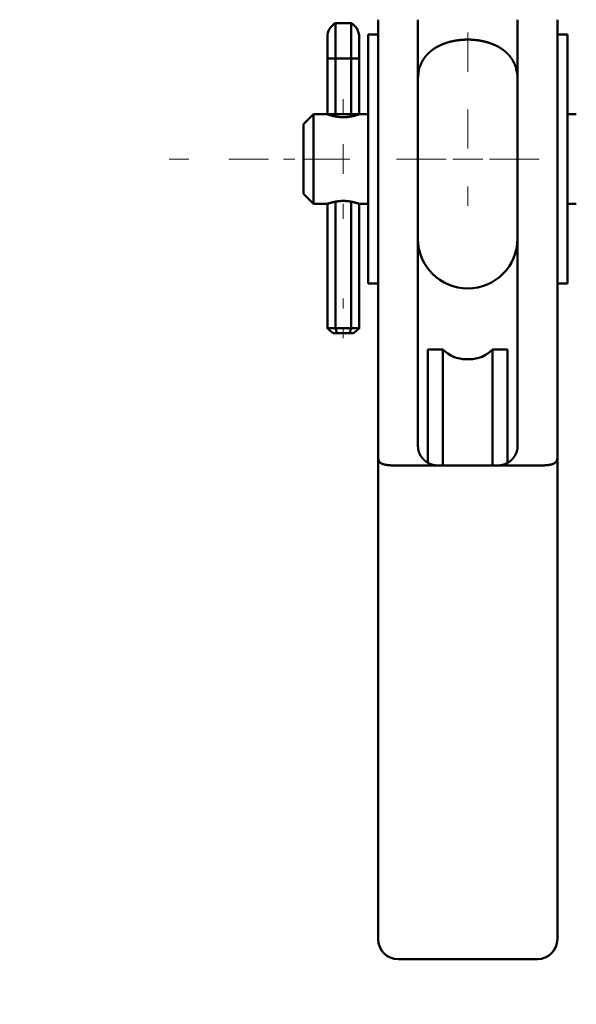
# Model space of a CAD drawing. Units: millimetres. Extents: x 0 to 1682, y -18 to 594.
# Drawn here: x 1302 to 1305, y 501 to 506 of the extents above; entities that cross this region are included whole.
import ezdxf

# ---------------------------------------------------------------- set-up
doc = ezdxf.new("R2010")
doc.units = ezdxf.units.MM
doc.layers.add('ЕСКД_Оформление', color=1, linetype='Continuous', lineweight=13)
doc.styles.add('GOST', font='GOST_A (SAPR LM)_1.ttf')
doc.dimstyles.new('GOST$0', dxfattribs={"dimtxt": 3.5, "dimasz": 3.5, "dimexe": 2, "dimexo": 0, "dimgap": 1.25, "dimtad": 1, "dimdec": 3, "dimtxsty": 'GOST', "dimcen": 3.5, "dimclrd": 3, "dimclre": 1, "dimclrt": 3, "dimadec": 3, "dimazin": 2, "dimtm": 1e-09, "dimtfac": 1, "dimtdec": 3, "dimtmove": 0, "dimatfit": 3, "dimfxl": 1, "dimtolj": 1, "dimtzin": 0, "dimarcsym": 0})

# ---------------------------------------------------------------- blocks, each defined once
blk = doc.blocks.new('24361')
at = {"color": 1, "linetype": 'Continuous', "lineweight": 50}
for p, q in [((141419.9686, -80118.5075), (141419.8913, -80118.5075)), ((141418.855, -80118.5653), (141418.805, -80118.5653)), ((141419.805, -80118.5653), (141419.755, -80118.5653)), ((141419.85, -80118.6853), (141419.85, -80118.9653)), ((141419.9686, -80118.6853), (141419.8913, -80118.6853)), ((141419.8913, -80118.6853), (141419.8913, -80118.9653)), ((141419.9686, -80118.6853), (141419.9686, -80118.9653)), ((141420.01, -80118.6853), (141420.01, -80118.9653)), ((141418.805, -80118.9653), (141418.76, -80118.9653)), ((141419.85, -80118.9653), (141419.805, -80118.9653)), ((141419.8913, -80118.9763), (141419.8913, -80118.9653)), ((141419.9686, -80118.9653), (141419.8913, -80118.9653)), ((141419.9686, -80118.9763), (141419.9686, -80118.9653)), ((141420.08, -80118.9653), (141420.01, -80118.9653)), ((141420.13, -80119.0153), (141420.08, -80118.9653)), ((141418.855, -80119.1903), (141418.855, -80120.5313)), ((141419.055, -80119.1903), (141419.055, -80120.5313)), ((141419.555, -80119.1903), (141419.555, -80120.5313)), ((141419.755, -80119.1903), (141419.755, -80120.5313)), ((141420.08, -80119.4153), (141420.13, -80119.3653)), ((141418.76, -80119.4153), (141418.805, -80119.4153)), ((141419.805, -80119.4153), (141419.85, -80119.4153)), ((141419.85, -80119.4153), (141419.85, -80119.7403)), ((141419.8913, -80120.0403), (141419.8913, -80119.4044)), ((141419.9686, -80120.0403), (141419.9686, -80119.4044)), ((141420.01, -80119.7403), (141420.01, -80119.4153)), ((141420.01, -80119.4153), (141420.08, -80119.4153)), ((141419.85, -80120.0403), (141419.85, -80119.7403)), ((141420.01, -80120.0403), (141420.01, -80119.7403)), ((141418.805, -80119.8153), (141418.855, -80119.8153)), ((141419.755, -80119.8153), (141419.805, -80119.8153)), ((141419.8913, -80120.0403), (141419.9686, -80120.0403)), ((141419.9615, -80120.0653), (141419.8984, -80120.0653)), ((141419.18, -80120.1461), (141419.105, -80120.1461)), ((141419.505, -80120.1461), (141419.43, -80120.1461)), ((141419.3127, -80120.1961), (141419.2972, -80120.1961)), ((141419.105, -80120.6461), (141419.105, -80120.7138)), ((141419.18, -80120.7297), (141419.18, -80120.6461)), ((141419.43, -80120.7297), (141419.43, -80120.6461)), ((141419.505, -80120.6461), (141419.505, -80120.7138)), ((141418.855, -80123.109), (141418.855, -80120.6907)), ((141419.755, -80120.6907), (141419.755, -80123.109)), ((141419.155, -80120.7297), (141418.955, -80120.7297)), ((141419.455, -80120.7297), (141419.155, -80120.7297)), ((141419.655, -80120.7297), (141419.455, -80120.7297)), ((141419.655, -80123.2091), (141418.955, -80123.2091))]:
    blk.add_line(p, q, dxfattribs=at)
at = {"color": 1, "linetype": 'Continuous', "lineweight": 13}
for p, q in [((141419.305, -80118.555), (141419.305, -80118.7485)), ((141419.305, -80118.7524), (141419.305, -80118.7485)), ((141419.93, -80118.8903), (141419.93, -80118.9653)), ((141418.9466, -80119.1903), (141419.005, -80119.1903)), ((141419.08, -80119.1903), (141419.005, -80119.1903)), ((141419.1966, -80119.1903), (141419.08, -80119.1903)), ((141419.38, -80119.1903), (141419.23, -80119.1903)), ((141419.4133, -80119.1903), (141419.43, -80119.1903)), ((141419.6633, -80119.1903), (141419.43, -80119.1903)), ((141420.13, -80119.1903), (141419.8966, -80119.1903)), ((141420.23, -80119.1903), (141420.1737, -80119.1903)), ((141420.505, -80119.1903), (141420.305, -80119.1903)), ((141420.805, -80119.1903), (141420.705, -80119.1903)), ((141419.305, -80119.3293), (141419.305, -80119.3287)), ((141419.305, -80119.4254), (141419.305, -80119.3293)), ((141419.93, -80119.4153), (141419.93, -80119.4903)), ((141419.93, -80119.8903), (141419.93, -80119.9403)), ((141419.93, -80120.0403), (141419.93, -80120.0903))]:
    blk.add_line(p, q, dxfattribs=at)
at = {"color": 1, "linetype": 'Continuous', "lineweight": 50}
for centre, radius, start, end in [((141419.93, -80118.5776), 0.08, 118.8843, 180), ((141419.93, -80118.5776), 0.08, 0, 61.1157), ((141419.305, -80118.7903), 0.25, 165.5053, 180), ((141419.305, -80118.7903), 0.25, 0, 14.5566), ((141419.305, -80119.5903), 0.25, 180, 0), ((141419.2972, -80120.0336), 0.1625, 223.8131, 270), ((141419.3127, -80120.0336), 0.1625, 270, 316.1869), ((141418.955, -80123.109), 0.1, 180, 270), ((141419.655, -80123.109), 0.1, 270, 0)]:
    blk.add_arc(centre, radius, start, end, dxfattribs=at)
for points, knots in [([(141418.855, -80118.4903), (141418.855, -80118.5142), (141418.855, -80118.5841), (141418.855, -80118.6953), (141418.855, -80118.8403), (141418.855, -80118.9247), (141418.855, -80119.0997), (141418.855, -80119.1903)], [0, 0, 0.034077, 0.13398, 0.292894, 0.5, 0.620585, 0.870591, 1, 1]), ([(141419.055, -80118.4903), (141419.055, -80118.5142), (141419.055, -80118.5841), (141419.055, -80118.6953), (141419.055, -80118.8403), (141419.055, -80118.9247), (141419.055, -80119.0997), (141419.055, -80119.1903)], [0, 0, 0.034077, 0.13398, 0.292894, 0.5, 0.620585, 0.870591, 1, 1]), ([(141419.555, -80118.4903), (141419.555, -80118.5142), (141419.555, -80118.5841), (141419.555, -80118.6953), (141419.555, -80118.8403), (141419.555, -80118.9247), (141419.555, -80119.0997), (141419.555, -80119.1903)], [0, 0, 0.034077, 0.13398, 0.292894, 0.5, 0.620585, 0.870591, 1, 1]), ([(141419.755, -80118.4903), (141419.755, -80118.5142), (141419.755, -80118.5841), (141419.755, -80118.6953), (141419.755, -80118.8403), (141419.755, -80118.9247), (141419.755, -80119.0997), (141419.755, -80119.1903)], [0, 0, 0.034077, 0.13398, 0.292894, 0.5, 0.620585, 0.870591, 1, 1]), ([(141419.8913, -80118.5075), (141419.8913, -80118.5194), (141419.8913, -80118.5639), (141419.8913, -80118.6409), (141419.8913, -80118.6853)], [0, 0, 0.066964, 0.316964, 0.75, 1, 1]), ([(141419.9686, -80118.5075), (141419.9686, -80118.5194), (141419.9686, -80118.5639), (141419.9686, -80118.6409), (141419.9686, -80118.6853)], [0, 0, 0.066964, 0.316964, 0.75, 1, 1]), ([(141418.805, -80118.5653), (141418.805, -80118.5866), (141418.805, -80118.6178), (141418.805, -80118.6987), (141418.805, -80118.8131), (141418.805, -80118.9532), (141418.805, -80119.1094), (141418.805, -80119.2712), (141418.805, -80119.4274), (141418.805, -80119.5675), (141418.805, -80119.6819), (141418.805, -80119.7628), (141418.805, -80119.8047), (141418.805, -80119.8153)], [0, 0, 0.017039, 0.042009, 0.106713, 0.198226, 0.310297, 0.435299, 0.564707, 0.689703, 0.801774, 0.89328, 0.957991, 0.99148, 1, 1]), ([(141419.805, -80119.8153), (141419.805, -80119.794), (141419.805, -80119.7316), (141419.805, -80119.6322), (141419.805, -80119.5675), (141419.805, -80119.4274), (141419.805, -80119.2712), (141419.805, -80119.1094), (141419.805, -80118.9532), (141419.805, -80118.8131), (141419.805, -80118.6987), (141419.805, -80118.6178), (141419.805, -80118.576), (141419.805, -80118.5653)], [0, 0, 0.017033, 0.066986, 0.146447, 0.198226, 0.310297, 0.435293, 0.564701, 0.689703, 0.801774, 0.893287, 0.957991, 0.99148, 1, 1]), ([(141419.5457, -80118.7278), (141419.5404, -80118.7136), (141419.5339, -80118.7), (141419.53, -80118.6935), (141419.5261, -80118.687), (141419.5169, -80118.6744), (141419.5143, -80118.6714), (141419.5117, -80118.6684), (141419.5062, -80118.6624), (141419.5055, -80118.6617), (141419.5048, -80118.661), (141419.504, -80118.6602), (141419.5033, -80118.6595), (141419.5026, -80118.6588), (141419.5018, -80118.6581), (141419.5003, -80118.6566), (141419.4988, -80118.6552), (141419.4972, -80118.6538), (141419.4956, -80118.6524), (141419.4941, -80118.651), (141419.4875, -80118.6456), (141419.4805, -80118.6404), (141419.4769, -80118.6379), (141419.4733, -80118.6354), (141419.4656, -80118.6306), (141419.4617, -80118.6284), (141419.4577, -80118.6261), (141419.4535, -80118.6239), (141419.4493, -80118.6217), (141419.4482, -80118.6212), (141419.4472, -80118.6207), (141419.4461, -80118.6201), (141419.445, -80118.6196), (141419.4439, -80118.6191), (141419.4428, -80118.6186), (141419.4406, -80118.6176), (141419.4361, -80118.6156), (141419.4316, -80118.6137), (141419.4269, -80118.6119), (141419.4223, -80118.6101), (141419.4128, -80118.6068), (141419.4079, -80118.6053), (141419.403, -80118.6038), (141419.398, -80118.6024), (141419.393, -80118.6011), (141419.3827, -80118.5986), (141419.3721, -80118.5965), (141419.3708, -80118.5962), (141419.3694, -80118.596), (141419.3667, -80118.5955), (141419.3654, -80118.5953), (141419.364, -80118.595), (141419.3613, -80118.5946), (141419.3558, -80118.5938), (141419.3531, -80118.5934), (141419.3503, -80118.5931), (141419.3393, -80118.5919), (141419.3338, -80118.5915), (141419.3282, -80118.591), (141419.3171, -80118.5905), (141419.3059, -80118.5903), (141419.3031, -80118.5903), (141419.3003, -80118.5903), (141419.2946, -80118.5904), (141419.289, -80118.5906), (141419.2862, -80118.5908), (141419.2833, -80118.5909), (141419.2777, -80118.5913), (141419.2721, -80118.5918), (141419.2611, -80118.5929), (141419.2502, -80118.5944), (141419.2448, -80118.5953), (141419.2394, -80118.5962), (141419.2368, -80118.5967), (141419.2341, -80118.5972), (141419.2315, -80118.5977), (141419.2288, -80118.5983), (141419.2262, -80118.5989), (141419.2236, -80118.5994), (141419.2223, -80118.5998), (141419.221, -80118.6001), (141419.2184, -80118.6007), (141419.2133, -80118.6021), (141419.2082, -80118.6035), (141419.2032, -80118.605), (141419.1983, -80118.6065), (141419.1887, -80118.6098), (141419.1793, -80118.6133), (141419.1703, -80118.6172), (141419.1659, -80118.6192), (141419.1615, -80118.6213), (141419.1605, -80118.6218), (141419.1594, -80118.6223), (141419.1583, -80118.6229), (141419.1573, -80118.6234), (141419.1562, -80118.624), (141419.1552, -80118.6245), (141419.1541, -80118.6251), (141419.1531, -80118.6256), (141419.1511, -80118.6267), (141419.149, -80118.6279), (141419.147, -80118.629), (141419.1451, -80118.6302), (141419.1412, -80118.6326), (141419.1374, -80118.635), (141419.1337, -80118.6375), (141419.13, -80118.64), (141419.1231, -80118.6451), (141419.1164, -80118.6505), (141419.1132, -80118.6533), (141419.1101, -80118.6562), (141419.1086, -80118.6576), (141419.1079, -80118.6583), (141419.1071, -80118.659), (141419.1056, -80118.6605), (141419.1049, -80118.6612), (141419.1042, -80118.6619), (141419.0986, -80118.6679), (141419.0934, -80118.674), (141419.0841, -80118.6866), (141419.0762, -80118.6998), (141419.0753, -80118.7015), (141419.0744, -80118.7032), (141419.0736, -80118.7049), (141419.0727, -80118.7066), (141419.0711, -80118.71), (141419.0703, -80118.7118), (141419.0695, -80118.7135), (141419.0667, -80118.7206), (141419.0642, -80118.7278)], [0, 0, 0.02552, 0.050993, 0.063853, 0.076705, 0.102933, 0.109639, 0.116339, 0.130005, 0.131742, 0.133468, 0.135209, 0.13694, 0.138696, 0.140442, 0.143965, 0.147504, 0.151039, 0.154593, 0.158152, 0.172534, 0.187137, 0.194576, 0.202007, 0.217181, 0.224943, 0.232697, 0.24064, 0.248583, 0.250604, 0.25262, 0.254647, 0.256681, 0.258728, 0.260775, 0.264883, 0.273134, 0.281438, 0.289822, 0.298202, 0.315207, 0.323838, 0.332464, 0.341236, 0.350004, 0.367863, 0.386062, 0.388367, 0.39067, 0.395303, 0.39763, 0.399956, 0.404609, 0.413931, 0.418596, 0.423259, 0.441949, 0.451317, 0.46069, 0.479502, 0.498407, 0.50315, 0.5079, 0.517423, 0.526978, 0.531748, 0.536525, 0.545987, 0.55545, 0.57418, 0.592733, 0.601925, 0.611126, 0.615697, 0.620272, 0.624823, 0.629384, 0.633926, 0.638461, 0.640725, 0.642992, 0.647512, 0.656421, 0.665341, 0.674068, 0.682805, 0.699946, 0.716773, 0.733331, 0.741488, 0.749651, 0.751666, 0.753693, 0.755696, 0.757711, 0.759701, 0.761698, 0.763683, 0.765674, 0.769595, 0.773529, 0.777404, 0.781292, 0.788924, 0.796569, 0.80404, 0.811525, 0.826195, 0.840628, 0.847767, 0.854857, 0.85839, 0.860141, 0.861898, 0.86539, 0.867121, 0.868867, 0.882585, 0.896078, 0.922511, 0.9485, 0.951729, 0.954961, 0.958183, 0.961409, 0.967859, 0.971076, 0.974305, 0.987148, 1, 1]), ([(141419.85, -80118.5776), (141419.85, -80118.6091), (141419.85, -80118.6853)], [0, 0, 0.292949, 1, 1]), ([(141420.01, -80118.5776), (141420.01, -80118.6091), (141420.01, -80118.6853)], [0, 0, 0.292949, 1, 1]), ([(141419.8913, -80118.6853), (141419.8762, -80118.6853), (141419.8555, -80118.6853), (141419.85, -80118.6853)], [0, 0, 0.36569, 0.86564, 1, 1]), ([(141420.01, -80118.6853), (141420.0044, -80118.6853), (141419.9837, -80118.6853), (141419.9686, -80118.6853)], [0, 0, 0.134346, 0.634346, 1, 1]), ([(141419.055, -80118.7278), (141419.0561, -80118.7278), (141419.0608, -80118.7278), (141419.0642, -80118.7278)], [0, 0, 0.125559, 0.625559, 1, 1]), ([(141419.5457, -80118.7278), (141419.5492, -80118.7278), (141419.5538, -80118.7278), (141419.555, -80118.7278)], [0, 0, 0.374441, 0.874441, 1, 1]), ([(141419.8913, -80118.9653), (141419.8762, -80118.9653), (141419.8555, -80118.9653), (141419.85, -80118.9653)], [0, 0, 0.36569, 0.86564, 1, 1]), ([(141420.01, -80118.9653), (141420.0098, -80118.9654), (141420.0096, -80118.9654), (141420.0095, -80118.9655), (141420.0094, -80118.9655), (141420.0092, -80118.9656), (141420.0091, -80118.9656), (141420.0089, -80118.9657), (141420.0088, -80118.9657), (141420.0086, -80118.9658), (141420.0084, -80118.9659), (141420.0065, -80118.9665), (141420.0038, -80118.9674), (141420.0034, -80118.9675), (141420.0031, -80118.9677), (141420.0026, -80118.9678), (141420.0022, -80118.9679), (141420.0014, -80118.9682), (141420.0009, -80118.9684), (141420.0004, -80118.9685), (141419.9985, -80118.9691), (141419.9975, -80118.9694), (141419.9964, -80118.9698), (141419.9918, -80118.9711), (141419.9865, -80118.9725), (141419.9858, -80118.9727), (141419.9851, -80118.9729), (141419.9844, -80118.9731), (141419.9837, -80118.9733), (141419.983, -80118.9734), (141419.9822, -80118.9736), (141419.9815, -80118.9738), (141419.9807, -80118.974), (141419.9777, -80118.9747), (141419.9745, -80118.9753), (141419.9712, -80118.976), (141419.9678, -80118.9766), (141419.9661, -80118.9769), (141419.9652, -80118.9771), (141419.9643, -80118.9772), (141419.9625, -80118.9775), (141419.9616, -80118.9776), (141419.9607, -80118.9778), (141419.9533, -80118.9787), (141419.9495, -80118.9791), (141419.9457, -80118.9794), (141419.9438, -80118.9795), (141419.9418, -80118.9797), (141419.9379, -80118.9799), (141419.9359, -80118.9799), (141419.9339, -80118.98), (141419.9329, -80118.98), (141419.9319, -80118.98), (141419.931, -80118.98), (141419.93, -80118.98), (141419.926, -80118.9799), (141419.9221, -80118.9799), (141419.9182, -80118.9796), (141419.9143, -80118.9794), (141419.9133, -80118.9793), (141419.9123, -80118.9793), (141419.9104, -80118.9791), (141419.9094, -80118.979), (141419.9085, -80118.9789), (141419.9066, -80118.9787), (141419.9029, -80118.9783), (141419.8992, -80118.9778), (141419.8956, -80118.9772), (141419.8921, -80118.9766), (141419.8913, -80118.9765), (141419.8904, -80118.9763), (141419.8896, -80118.9762), (141419.8887, -80118.976), (141419.887, -80118.9757), (141419.8854, -80118.9753), (141419.8792, -80118.9739), (141419.8734, -80118.9725), (141419.8707, -80118.9718), (141419.8682, -80118.9711), (141419.8669, -80118.9708), (141419.8657, -80118.9704), (141419.8646, -80118.9701), (141419.8635, -80118.9697), (141419.8595, -80118.9685), (141419.8561, -80118.9674), (141419.8554, -80118.9672), (141419.855, -80118.9671), (141419.8544, -80118.9668), (141419.854, -80118.9667), (141419.8537, -80118.9666), (141419.8534, -80118.9665), (141419.8529, -80118.9663), (141419.8524, -80118.9662), (141419.852, -80118.966), (141419.8515, -80118.9659), (141419.8512, -80118.9657), (141419.8508, -80118.9656), (141419.8506, -80118.9655), (141419.8504, -80118.9654), (141419.8502, -80118.9654), (141419.8501, -80118.9653), (141419.85, -80118.9653)], [0, 0, 0.001232, 0.002504, 0.003192, 0.00392, 0.004784, 0.005672, 0.00668, 0.007728, 0.008912, 0.010119, 0.022578, 0.039731, 0.042202, 0.044713, 0.047344, 0.050015, 0.055596, 0.058508, 0.061459, 0.073919, 0.080599, 0.087318, 0.116877, 0.1501, 0.154528, 0.158969, 0.163483, 0.168021, 0.172621, 0.177233, 0.181907, 0.186618, 0.205831, 0.225664, 0.246146, 0.267234, 0.278035, 0.283489, 0.288977, 0.30011, 0.305707, 0.311311, 0.35684, 0.380176, 0.403541, 0.415425, 0.427338, 0.451462, 0.463632, 0.475798, 0.481868, 0.487937, 0.493981, 0.50005, 0.524128, 0.548229, 0.572139, 0.596047, 0.602011, 0.60797, 0.619848, 0.625746, 0.631639, 0.643309, 0.666306, 0.688839, 0.710941, 0.732617, 0.737938, 0.743276, 0.748558, 0.753855, 0.764294, 0.77456, 0.813726, 0.84996, 0.866962, 0.883233, 0.890916, 0.898585, 0.905769, 0.912939, 0.938613, 0.960204, 0.964954, 0.967193, 0.971511, 0.973614, 0.97555, 0.977493, 0.980892, 0.984315, 0.987098, 0.989905, 0.992112, 0.994304, 0.995872, 0.997447, 0.998401, 0.99936, 1, 1]), ([(141420.01, -80118.9653), (141420.0044, -80118.9653), (141419.9837, -80118.9653), (141419.9686, -80118.9653)], [0, 0, 0.134346, 0.634346, 1, 1]), ([(141420.08, -80119.1903), (141420.08, -80119.134), (141420.08, -80119.0366), (141420.08, -80118.9804), (141420.08, -80118.9653)], [0, 0, 0.250028, 0.683019, 0.93301, 1, 1]), ([(141420.13, -80119.0153), (141420.13, -80119.027), (141420.13, -80119.0708), (141420.13, -80119.1028), (141420.13, -80119.1903)], [0, 0, 0.066994, 0.316971, 0.5, 1, 1]), ([(141420.08, -80119.4153), (141420.08, -80119.4002), (141420.08, -80119.344), (141420.08, -80119.2466), (141420.08, -80119.1903)], [0, 0, 0.066993, 0.316993, 0.75, 1, 1]), ([(141420.13, -80119.1903), (141420.13, -80119.2341), (141420.13, -80119.3098), (141420.13, -80119.3419), (141420.13, -80119.3653)], [0, 0, 0.249988, 0.683014, 0.866052, 1, 1]), ([(141419.85, -80119.4153), (141419.8502, -80119.4152), (141419.8504, -80119.4152), (141419.8509, -80119.415), (141419.8515, -80119.4148), (141419.852, -80119.4146), (141419.8524, -80119.4144), (141419.8535, -80119.4141), (141419.8541, -80119.4139), (141419.8544, -80119.4138), (141419.8547, -80119.4137), (141419.8554, -80119.4134), (141419.8558, -80119.4133), (141419.8561, -80119.4132), (141419.8595, -80119.4121), (141419.8635, -80119.4109), (141419.8646, -80119.4105), (141419.8652, -80119.4103), (141419.8658, -80119.4102), (141419.867, -80119.4098), (141419.8676, -80119.4097), (141419.8682, -80119.4095), (141419.8695, -80119.4091), (141419.8707, -80119.4088), (141419.8734, -80119.4081), (141419.8748, -80119.4077), (141419.8762, -80119.4074), (141419.8777, -80119.407), (141419.8792, -80119.4067), (141419.8807, -80119.4063), (141419.8822, -80119.4059), (141419.8838, -80119.4056), (141419.8854, -80119.4053), (141419.8921, -80119.404), (141419.8957, -80119.4034), (141419.8992, -80119.4028), (141419.9028, -80119.4023), (141419.9066, -80119.4019), (141419.9085, -80119.4017), (141419.9094, -80119.4016), (141419.9104, -80119.4015), (141419.9123, -80119.4013), (141419.9133, -80119.4013), (141419.9143, -80119.4012), (141419.9181, -80119.401), (141419.922, -80119.4007), (141419.9299, -80119.4006), (141419.9309, -80119.4006), (141419.9319, -80119.4006), (141419.9329, -80119.4006), (141419.9349, -80119.4007), (141419.9359, -80119.4007), (141419.9378, -80119.4007), (141419.9418, -80119.4009), (141419.9437, -80119.4011), (141419.9457, -80119.4012), (141419.9495, -80119.4015), (141419.9533, -80119.4019), (141419.9607, -80119.4028), (141419.9616, -80119.403), (141419.9625, -80119.4031), (141419.9643, -80119.4034), (141419.9652, -80119.4035), (141419.9661, -80119.4037), (141419.9669, -80119.4038), (141419.9695, -80119.4043), (141419.9712, -80119.4046), (141419.9745, -80119.4053), (141419.9777, -80119.4059), (141419.9792, -80119.4063), (141419.9815, -80119.4068), (141419.9822, -80119.407), (141419.983, -80119.4072), (141419.9837, -80119.4074), (141419.9844, -80119.4075), (141419.9851, -80119.4077), (141419.9858, -80119.4079), (141419.9865, -80119.4081), (141419.9892, -80119.4088), (141419.9918, -80119.4095), (141419.9964, -80119.4108), (141419.9969, -80119.411), (141419.9975, -80119.4112), (141419.998, -80119.4113), (141419.9985, -80119.4115), (141419.999, -80119.4116), (141419.9995, -80119.4118), (141420, -80119.4119), (141420.0005, -80119.4121), (141420.0013, -80119.4124), (141420.0022, -80119.4127), (141420.003, -80119.4129), (141420.0038, -80119.4132), (141420.0065, -80119.4141), (141420.0074, -80119.4144), (141420.0084, -80119.4147), (141420.0086, -80119.4148), (141420.0088, -80119.4149), (141420.0091, -80119.415), (141420.0092, -80119.415), (141420.0094, -80119.4151), (141420.0095, -80119.4151), (141420.0096, -80119.4152), (141420.0097, -80119.4152), (141420.0099, -80119.4153), (141420.01, -80119.4153)], [0, 0, 0.001279, 0.002535, 0.006318, 0.010077, 0.012901, 0.015708, 0.022553, 0.02644, 0.028559, 0.030638, 0.035116, 0.037491, 0.039843, 0.061458, 0.087206, 0.094278, 0.097974, 0.101632, 0.109218, 0.113133, 0.117023, 0.125134, 0.133207, 0.150161, 0.159042, 0.167886, 0.177147, 0.186372, 0.196027, 0.205646, 0.215685, 0.225689, 0.267457, 0.289283, 0.311076, 0.33356, 0.356557, 0.368202, 0.374125, 0.380018, 0.391871, 0.397835, 0.40377, 0.427655, 0.451537, 0.499643, 0.505686, 0.51173, 0.5178, 0.52994, 0.536011, 0.548181, 0.572331, 0.58424, 0.596153, 0.619564, 0.642981, 0.688661, 0.694283, 0.699887, 0.710971, 0.71645, 0.721913, 0.727301, 0.743233, 0.753777, 0.774259, 0.794167, 0.803811, 0.81819, 0.8229, 0.827537, 0.832149, 0.836675, 0.841189, 0.845593, 0.850009, 0.866534, 0.883073, 0.912633, 0.916058, 0.919473, 0.922777, 0.926072, 0.929264, 0.932447, 0.935518, 0.938581, 0.944283, 0.949977, 0.955103, 0.960221, 0.977326, 0.983579, 0.989809, 0.991017, 0.992201, 0.994296, 0.995168, 0.996033, 0.996761, 0.997465, 0.998425, 0.99936, 1, 1]), ([(141419.85, -80120.0403), (141419.8611, -80120.0403), (141419.8913, -80120.0403)], [0, 0, 0.268619, 1, 1]), ([(141419.85, -80120.0403), (141419.8535, -80120.0437), (141419.857, -80120.047), (141419.8607, -80120.0502), (141419.8644, -80120.0534), (141419.8683, -80120.0566), (141419.8704, -80120.0581), (141419.8724, -80120.0596), (141419.8745, -80120.061), (141419.8766, -80120.0625), (141419.881, -80120.0653)], [0, 0, 0.121435, 0.243012, 0.366204, 0.489531, 0.614671, 0.67788, 0.74113, 0.805214, 0.869416, 1, 1]), ([(141419.8984, -80120.0653), (141419.8975, -80120.0622), (141419.8965, -80120.0591), (141419.8947, -80120.0528), (141419.8938, -80120.0497), (141419.893, -80120.0466), (141419.8921, -80120.0434), (141419.8913, -80120.0403)], [0, 0, 0.125383, 0.250812, 0.500885, 0.625905, 0.750661, 0.87531, 1, 1]), ([(141419.9615, -80120.0653), (141419.9634, -80120.0591), (141419.9652, -80120.0528), (141419.967, -80120.0466), (141419.9678, -80120.0434), (141419.9686, -80120.0403)], [0, 0, 0.250858, 0.500886, 0.750662, 0.875351, 1, 1]), ([(141419.9686, -80120.0403), (141419.9837, -80120.0403), (141420.0044, -80120.0403), (141420.01, -80120.0403)], [0, 0, 0.365654, 0.865654, 1, 1]), ([(141420.01, -80120.0403), (141420.003, -80120.047), (141419.9992, -80120.0502), (141419.9955, -80120.0534), (141419.9936, -80120.055), (141419.9916, -80120.0566), (141419.9896, -80120.0581), (141419.9876, -80120.0596), (141419.9854, -80120.061), (141419.9833, -80120.0625), (141419.979, -80120.0653)], [0, 0, 0.24309, 0.366282, 0.489611, 0.552101, 0.614671, 0.677881, 0.741214, 0.805299, 0.869502, 1, 1]), ([(141419.8984, -80120.0653), (141419.8934, -80120.0653), (141419.8847, -80120.0653), (141419.881, -80120.0653)], [0, 0, 0.285274, 0.785155, 1, 1]), ([(141419.979, -80120.0653), (141419.9715, -80120.0653), (141419.9615, -80120.0653)], [0, 0, 0.429587, 1, 1]), ([(141419.105, -80120.1461), (141419.105, -80120.1714), (141419.105, -80120.2442), (141419.105, -80120.3004), (141419.105, -80120.4261), (141419.105, -80120.5709), (141419.105, -80120.6461)], [0, 0, 0.050453, 0.196157, 0.308473, 0.559962, 0.849567, 1, 1]), ([(141419.18, -80120.6461), (141419.18, -80120.4957), (141419.18, -80120.3565), (141419.18, -80120.2442), (141419.18, -80120.1714), (141419.18, -80120.1461)], [0, 0, 0.300867, 0.57921, 0.803843, 0.949547, 1, 1]), ([(141419.43, -80120.6461), (141419.43, -80120.4957), (141419.43, -80120.3565), (141419.43, -80120.2442), (141419.43, -80120.1714), (141419.43, -80120.1461)], [0, 0, 0.300867, 0.57921, 0.803843, 0.949547, 1, 1]), ([(141419.505, -80120.1461), (141419.505, -80120.1714), (141419.505, -80120.2442), (141419.505, -80120.3004), (141419.505, -80120.4261), (141419.505, -80120.5709), (141419.505, -80120.6461)], [0, 0, 0.050453, 0.196157, 0.308473, 0.559962, 0.849567, 1, 1]), ([(141418.855, -80120.6907), (141418.855, -80120.6555), (141418.855, -80120.5758), (141418.855, -80120.5313)], [0, 0, 0.220862, 0.720836, 1, 1]), ([(141419.055, -80120.5313), (141419.055, -80120.558), (141419.055, -80120.6095), (141419.055, -80120.6343)], [0, 0, 0.259411, 0.759371, 1, 1]), ([(141419.555, -80120.6343), (141419.555, -80120.6095), (141419.555, -80120.558), (141419.555, -80120.5313)], [0, 0, 0.240629, 0.740589, 1, 1]), ([(141419.755, -80120.5313), (141419.755, -80120.5758), (141419.755, -80120.6555), (141419.755, -80120.6907)], [0, 0, 0.279164, 0.779138, 1, 1]), ([(141419.0766, -80120.6918), (141419.0724, -80120.6862), (141419.0704, -80120.6831), (141419.0683, -80120.6801), (141419.0647, -80120.6735), (141419.0614, -80120.6665), (141419.0607, -80120.6647), (141419.06, -80120.6628), (141419.0587, -80120.659), (141419.0582, -80120.6571), (141419.0576, -80120.6552), (141419.0572, -80120.6532), (141419.0567, -80120.6512), (141419.0554, -80120.6429), (141419.0552, -80120.6386), (141419.055, -80120.6343)], [0, 0, 0.113384, 0.171614, 0.229771, 0.349272, 0.472573, 0.504073, 0.535597, 0.599239, 0.631427, 0.663507, 0.696101, 0.728581, 0.86156, 0.930844, 1, 1]), ([(141419.555, -80120.6343), (141419.5545, -80120.6429), (141419.5532, -80120.6512), (141419.5528, -80120.6532), (141419.5523, -80120.6552), (141419.5518, -80120.6571), (141419.5512, -80120.659), (141419.5506, -80120.6609), (141419.5499, -80120.6628), (141419.5492, -80120.6647), (141419.5485, -80120.6665), (141419.5453, -80120.6735), (141419.5416, -80120.6801), (141419.5376, -80120.6862), (141419.5333, -80120.6918)], [0, 0, 0.13844, 0.271418, 0.303884, 0.336493, 0.368554, 0.400742, 0.432563, 0.464404, 0.495904, 0.527428, 0.650729, 0.770229, 0.886617, 1, 1]), ([(141418.855, -80120.6907), (141418.8554, -80120.6966), (141418.856, -80120.6993), (141418.8566, -80120.702), (141418.857, -80120.7032), (141418.8575, -80120.7045), (141418.8581, -80120.7057), (141418.8587, -80120.7069), (141418.859, -80120.7075), (141418.8594, -80120.708), (141418.8601, -80120.7092), (141418.8609, -80120.7103), (141418.8613, -80120.7108), (141418.8617, -80120.7113), (141418.8637, -80120.7132), (141418.8656, -80120.7151), (141418.868, -80120.7168), (141418.8705, -80120.7184), (141418.8711, -80120.7188), (141418.8718, -80120.7192), (141418.8725, -80120.7195), (141418.8732, -80120.7199), (141418.8736, -80120.72), (141418.8739, -80120.7202), (141418.8743, -80120.7204), (141418.8747, -80120.7206), (141418.8754, -80120.7209), (141418.8758, -80120.721), (141418.8762, -80120.7212), (141418.8794, -80120.7224), (141418.8811, -80120.7229), (141418.8827, -80120.7235), (141418.8863, -80120.7244), (141418.89, -80120.7253), (141418.891, -80120.7255), (141418.892, -80120.7256), (141418.8939, -80120.726), (141418.896, -80120.7264), (141418.898, -80120.7267), (141418.9002, -80120.727), (141418.9023, -80120.7272), (141418.9066, -80120.7277), (141418.9088, -80120.7279), (141418.9111, -80120.7282), (141418.9133, -80120.7283), (141418.9156, -80120.7285), (141418.9168, -80120.7286), (141418.918, -80120.7287), (141418.9191, -80120.7287), (141418.9203, -80120.7288), (141418.9227, -80120.7289), (141418.9251, -80120.7291), (141418.93, -80120.7293), (141418.9325, -80120.7293), (141418.9349, -80120.7294), (141418.9399, -80120.7295), (141418.9449, -80120.7296), (141418.9499, -80120.7297), (141418.955, -80120.7297)], [0, 0, 0.049443, 0.072639, 0.095828, 0.107047, 0.118332, 0.129487, 0.140689, 0.146302, 0.151897, 0.163105, 0.174357, 0.179965, 0.185627, 0.208525, 0.231447, 0.255856, 0.280304, 0.286776, 0.293217, 0.299839, 0.306429, 0.309773, 0.313147, 0.316554, 0.319989, 0.326867, 0.330342, 0.333786, 0.362193, 0.376953, 0.391733, 0.42248, 0.454472, 0.462722, 0.470986, 0.487867, 0.505066, 0.522596, 0.540429, 0.558271, 0.594831, 0.613557, 0.63229, 0.651476, 0.670667, 0.680442, 0.690222, 0.700097, 0.709975, 0.730001, 0.750227, 0.791082, 0.81164, 0.8322, 0.87369, 0.91545, 0.957553, 1, 1]), ([(141419.155, -80120.7297), (141419.1544, -80120.7297), (141419.1542, -80120.7297), (141419.1537, -80120.7297), (141419.1534, -80120.7297), (141419.1529, -80120.7297), (141419.1524, -80120.7296), (141419.1519, -80120.7296), (141419.1509, -80120.7296), (141419.1499, -80120.7296), (141419.1489, -80120.7295), (141419.1485, -80120.7295), (141419.148, -80120.7294), (141419.1475, -80120.7294), (141419.1471, -80120.7294), (141419.1453, -80120.7292), (141419.1445, -80120.7291), (141419.1437, -80120.729), (141419.1421, -80120.7288), (141419.1405, -80120.7286), (141419.139, -80120.7284), (141419.1375, -80120.7282), (141419.1368, -80120.728), (141419.1361, -80120.7279), (141419.1354, -80120.7277), (141419.1347, -80120.7276), (141419.1319, -80120.727), (141419.1306, -80120.7267), (141419.1293, -80120.7263), (141419.128, -80120.726), (141419.1267, -80120.7256), (141419.1241, -80120.7248), (141419.1228, -80120.7244), (141419.1216, -80120.7239), (141419.1191, -80120.723), (141419.1167, -80120.722), (141419.1143, -80120.721), (141419.1096, -80120.7188), (141419.105, -80120.7163), (141419.1028, -80120.7149), (141419.1005, -80120.7136), (141419.0984, -80120.7121), (141419.0962, -80120.7106), (141419.092, -80120.7074), (141419.088, -80120.7039), (141419.086, -80120.7021), (141419.084, -80120.7002), (141419.0803, -80120.6962), (141419.0766, -80120.6918)], [0, 0, 0.005788, 0.008684, 0.014473, 0.017367, 0.023158, 0.028812, 0.034509, 0.045633, 0.056489, 0.067116, 0.072366, 0.07761, 0.082684, 0.087797, 0.1073, 0.116589, 0.125869, 0.143784, 0.161177, 0.178096, 0.194636, 0.202764, 0.210936, 0.218901, 0.226911, 0.258208, 0.273518, 0.288805, 0.3039, 0.318969, 0.348743, 0.363503, 0.378234, 0.407507, 0.436669, 0.465795, 0.523783, 0.581588, 0.610544, 0.639492, 0.668622, 0.697701, 0.756361, 0.815728, 0.845914, 0.876036, 0.937332, 1, 1]), ([(141419.5333, -80120.6918), (141419.5297, -80120.6962), (141419.5259, -80120.7002), (141419.5239, -80120.7021), (141419.522, -80120.7039), (141419.5199, -80120.7057), (141419.5179, -80120.7074), (141419.5137, -80120.7106), (141419.5116, -80120.7121), (141419.5094, -80120.7136), (141419.5072, -80120.7149), (141419.5049, -80120.7163), (141419.5004, -80120.7188), (141419.4957, -80120.721), (141419.4932, -80120.722), (141419.4908, -80120.723), (141419.4883, -80120.7239), (141419.4871, -80120.7244), (141419.4858, -80120.7248), (141419.4833, -80120.7256), (141419.482, -80120.726), (141419.4807, -80120.7263), (141419.4793, -80120.7267), (141419.478, -80120.727), (141419.4752, -80120.7276), (141419.4745, -80120.7277), (141419.4738, -80120.7279), (141419.4724, -80120.7282), (141419.4709, -80120.7284), (141419.4694, -80120.7286), (141419.4679, -80120.7288), (141419.4663, -80120.729), (141419.4654, -80120.7291), (141419.4646, -80120.7292), (141419.4629, -80120.7294), (141419.4624, -80120.7294), (141419.4619, -80120.7294), (141419.4615, -80120.7295), (141419.461, -80120.7295), (141419.46, -80120.7296), (141419.4591, -80120.7296), (141419.4581, -80120.7296), (141419.4576, -80120.7296), (141419.4568, -80120.7297), (141419.4565, -80120.7297), (141419.4563, -80120.7297), (141419.4557, -80120.7297), (141419.4555, -80120.7297), (141419.455, -80120.7297)], [0, 0, 0.062668, 0.123963, 0.154052, 0.184238, 0.213922, 0.24364, 0.302263, 0.331342, 0.36051, 0.389418, 0.418413, 0.476218, 0.534206, 0.563332, 0.592494, 0.621766, 0.636497, 0.651258, 0.681031, 0.696057, 0.711151, 0.726438, 0.741792, 0.77309, 0.781055, 0.789064, 0.805319, 0.821905, 0.838824, 0.856171, 0.874086, 0.883366, 0.8927, 0.912203, 0.91727, 0.92239, 0.927589, 0.932839, 0.943511, 0.954367, 0.965491, 0.971142, 0.979691, 0.982587, 0.985481, 0.991316, 0.994212, 1, 1]), ([(141419.655, -80120.7297), (141419.66, -80120.7297), (141419.6651, -80120.7296), (141419.67, -80120.7295), (141419.675, -80120.7294), (141419.6774, -80120.7293), (141419.6799, -80120.7293), (141419.6847, -80120.7291), (141419.6872, -80120.7289), (141419.6896, -80120.7288), (141419.6907, -80120.7287), (141419.6919, -80120.7287), (141419.6931, -80120.7286), (141419.6943, -80120.7285), (141419.6965, -80120.7283), (141419.6988, -80120.7282), (141419.7011, -80120.7279), (141419.7033, -80120.7277), (141419.7055, -80120.7275), (141419.7076, -80120.7273), (141419.7097, -80120.727), (141419.7118, -80120.7267), (141419.7139, -80120.7264), (141419.7149, -80120.7262), (141419.7159, -80120.726), (141419.7179, -80120.7257), (141419.7189, -80120.7255), (141419.7198, -80120.7253), (141419.7217, -80120.7248), (141419.7236, -80120.7244), (141419.7254, -80120.7239), (141419.7271, -80120.7235), (141419.7288, -80120.7229), (141419.7305, -80120.7224), (141419.7321, -80120.7218), (141419.7337, -80120.7212), (141419.7352, -80120.7206), (141419.7366, -80120.7199), (141419.738, -80120.7192), (141419.7394, -80120.7185), (141419.7418, -80120.7168), (141419.7443, -80120.7152), (141419.7462, -80120.7132), (141419.7482, -80120.7113), (141419.749, -80120.7103), (141419.7498, -80120.7092), (141419.7505, -80120.7081), (141419.7512, -80120.7069), (141419.7515, -80120.7064), (141419.7518, -80120.7057), (141419.752, -80120.7054), (141419.7521, -80120.7051), (141419.7524, -80120.7045), (141419.7529, -80120.7033), (141419.7531, -80120.7026), (141419.7533, -80120.702), (141419.7546, -80120.6966), (141419.755, -80120.6907)], [0, 0, 0.042412, 0.084481, 0.126207, 0.167558, 0.188084, 0.208607, 0.249255, 0.269481, 0.289576, 0.299489, 0.309399, 0.319213, 0.328988, 0.348214, 0.367399, 0.386132, 0.404824, 0.42307, 0.441307, 0.459082, 0.476812, 0.494239, 0.502838, 0.511426, 0.528376, 0.536707, 0.544991, 0.56107, 0.577133, 0.592507, 0.607863, 0.622611, 0.637337, 0.651492, 0.665623, 0.679224, 0.692792, 0.705914, 0.719005, 0.743635, 0.768198, 0.791169, 0.814092, 0.825322, 0.836475, 0.847671, 0.858808, 0.864396, 0.870043, 0.872875, 0.875692, 0.881298, 0.892604, 0.898315, 0.90396, 0.950488, 1, 1])]:
    blk.add_open_spline(points, degree=1, knots=knots, dxfattribs=at)
at = {"color": 1, "linetype": 'Continuous', "lineweight": 13}
for points, knots in [([(141419.305, -80118.9419), (141419.305, -80119.0336), (141419.305, -80119.1303), (141419.305, -80119.1353)], [0, 0, 0.474436, 0.974436, 1, 1]), ([(141419.305, -80119.137), (141419.305, -80119.1254), (141419.305, -80118.9447)], [0, 0, 0.060288, 1, 1]), ([(141419.93, -80119.1153), (141419.93, -80119.1528), (141419.93, -80119.2278), (141419.93, -80119.2653)], [0, 0, 0.249972, 0.749972, 1, 1])]:
    blk.add_open_spline(points, degree=1, knots=knots, dxfattribs=at)
blk = doc.blocks.new('*D262')
at = {"layer": 'Defpoints', "color": 0, "linetype": 'Continuous', "lineweight": 60}
for p in [(1306.6302, 504.6189), (1297.6302, 489.797), (1306.6302, 487.917)]:
    blk.add_point(p, dxfattribs=at)
at = {"layer": 'ЕСКД_Оформление', "color": 1, "lineweight": -2}
for p, q in [((1306.6302, 504.6189), (1306.6302, 485.917)), ((1297.6302, 489.797), (1297.6302, 485.917))]:
    blk.add_line(p, q, dxfattribs=at)
at = {"layer": 'ЕСКД_Оформление', "color": 3, "lineweight": -2}
for p, q in [((1294.1302, 487.917), (1290.6302, 487.917)), ((1297.6302, 487.917), (1306.6302, 487.917)), ((1310.1302, 487.917), (1313.6302, 487.917))]:
    blk.add_line(p, q, dxfattribs=at)
at = {"layer": 'ЕСКД_Оформление', "color": 3, "linetype": 'Continuous', "lineweight": 60}
for points in [[(1294.1302, 487.3336), (1294.1302, 488.5003), (1297.6302, 487.917)], [(1310.1302, 488.5003), (1310.1302, 487.3336), (1306.6302, 487.917)]]:
    blk.add_solid(points, dxfattribs=at)
at = {"layer": 'ЕСКД_Оформление', "color": 3, "linetype": 'Continuous', "insert": (1302.1302, 490.9187), "char_height": 3.5, "attachment_point": 5, "style": 'GOST', "bg_fill": 3, "box_fill_scale": 1.1, "bg_fill_color": 256, "bg_fill_true_color": 13158600, "bg_fill_transparency": 0}
blk.add_mtext('\\A1;\\A1;178', dxfattribs=at)

msp = doc.modelspace()

# ---------------------------------------------------------------- block references
at = {"color": 0, "xscale": -1}
msp.add_blockref('24361', (142723.685133, 80624.189244), dxfattribs=at)

# ---------------------------------------------------------------- next in the draw order: dimensions: what is measured, and where the dimension line sits
at = {"layer": 'ЕСКД_Оформление', "color": 0}
dim = msp.add_linear_dim(base=(1306.630162, 487.916983), p1=(1297.630162, 489.797004), p2=(1306.630162, 504.618904), text='\\A1;178', dimstyle='GOST$0', override={"dimlfac": 20, "dimtfill": 1, "dimarcsym": 1}, dxfattribs=at)
dim.commit()
dim.dimension.update_dxf_attribs({"geometry": '*D262', "text_midpoint": (1302.130162, 487.916983), "dimtype": 160})

doc.saveas('drawing.dxf')
